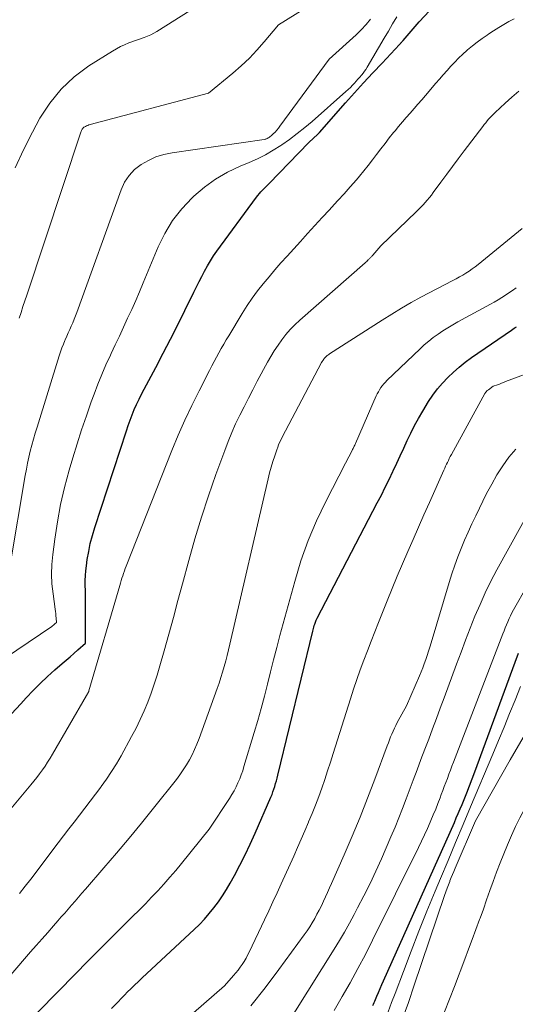
# Model space of a CAD drawing. Units: feet. Extents: x 1156672 to 1159172, y 7061370 to 7068870.
# Drawn here: x 1156994 to 1157040, y 7061778 to 7061869 of the extents above; entities that cross this region are included whole.
import ezdxf

# ---------------------------------------------------------------- set-up
doc = ezdxf.new("R2010")
doc.units = ezdxf.units.FT
doc.header["$MEASUREMENT"] = 0
doc.layers.add('Level 44', color=7, linetype='Continuous', lineweight=0)
doc.layers.add('Level 45', color=7, linetype='Continuous', lineweight=0)

msp = doc.modelspace()

# ---------------------------------------------------------------- linework, layer by layer
at = {"layer": 'Level 44', "color": 32, "linetype": 'Continuous', "lineweight": 30, "flags": 128}
for points, elevation in [([(1156993.19, 7061804.75), (1156994.08, 7061805.7), (1156994.57, 7061806.24), (1156995.21, 7061806.92), (1156995.87, 7061807.58), (1156996.55, 7061808.22), (1156997.24, 7061808.85), (1156997.92, 7061809.44), (1156998.29, 7061809.76), (1156998.65, 7061810.07), (1156999.01, 7061810.39), (1156999.37, 7061810.71), (1157000.09, 7061811.35), (1157000.09, 7061814.86), (1157000.09, 7061815.32), (1157000.08, 7061815.78), (1157000.08, 7061816.24), (1157000.06, 7061816.71), (1157000.06, 7061817.17), (1157000.08, 7061817.63), (1157000.11, 7061818.09), (1157000.17, 7061818.54), (1157000.26, 7061819.14), (1157000.39, 7061819.89), (1157000.54, 7061820.63), (1157000.73, 7061821.37), (1157000.95, 7061822.1), (1157003.9, 7061831.12), (1157004.07, 7061831.62), (1157004.25, 7061832.12), (1157004.44, 7061832.61), (1157004.64, 7061833.1), (1157004.85, 7061833.58), (1157005.08, 7061834.06), (1157005.31, 7061834.54), (1157005.55, 7061835), (1157006.63, 7061837.02), (1157007.33, 7061838.34), (1157008.02, 7061839.67), (1157008.7, 7061841), (1157009.36, 7061842.34), (1157010.2, 7061844.04), (1157010.44, 7061844.53), (1157010.69, 7061845.02), (1157010.94, 7061845.51), (1157011.19, 7061846), (1157011.45, 7061846.48), (1157011.73, 7061846.95), (1157012.02, 7061847.41), (1157012.34, 7061847.86), (1157016.02, 7061852.88), (1157016.15, 7061853.05), (1157016.29, 7061853.22), (1157016.44, 7061853.38), (1157016.59, 7061853.54), (1157016.74, 7061853.69), (1157016.9, 7061853.85), (1157017.05, 7061854), (1157017.2, 7061854.16), (1157020.89, 7061857.99), (1157021.73, 7061858.75), (1157021.83, 7061858.85), (1157021.89, 7061858.92), (1157024.33, 7061861.67), (1157025.16, 7061862.61), (1157026.01, 7061863.54), (1157026.86, 7061864.47), (1157027.72, 7061865.38), (1157029.35, 7061867.12), (1157029.4, 7061867.17), (1157029.44, 7061867.21), (1157029.48, 7061867.26), (1157029.52, 7061867.3), (1157029.56, 7061867.35), (1157029.61, 7061867.4), (1157029.65, 7061867.44), (1157029.69, 7061867.49), (1157031.18, 7061869.23), (1157032.62, 7061870.74)], 2240), ([(1157002.52, 7061777.29), (1157002.91, 7061777.71), (1157003.13, 7061777.94), (1157003.42, 7061778.25), (1157003.72, 7061778.55), (1157004.02, 7061778.85), (1157004.32, 7061779.15), (1157005.36, 7061780.15), (1157010.22, 7061784.66), (1157010.71, 7061785.14), (1157011.18, 7061785.63), (1157011.63, 7061786.15), (1157012.06, 7061786.68), (1157012.47, 7061787.23), (1157012.85, 7061787.8), (1157013.22, 7061788.38), (1157013.56, 7061788.97), (1157013.96, 7061789.69), (1157014.48, 7061790.66), (1157014.98, 7061791.63), (1157015.45, 7061792.62), (1157015.9, 7061793.63), (1157017.36, 7061797), (1157017.47, 7061797.25), (1157017.56, 7061797.5), (1157017.65, 7061797.75), (1157017.73, 7061798), (1157017.81, 7061798.26), (1157017.88, 7061798.51), (1157017.95, 7061798.77), (1157018.01, 7061799.03), (1157021.27, 7061812.44), (1157021.3, 7061812.58), (1157021.34, 7061812.71), (1157021.37, 7061812.84), (1157021.41, 7061812.98), (1157021.45, 7061813.1), (1157021.48, 7061813.2), (1157021.51, 7061813.3), (1157021.55, 7061813.39), (1157021.6, 7061813.49), (1157021.69, 7061813.67), (1157027.28, 7061824.4), (1157027.66, 7061825.13), (1157028.02, 7061825.86), (1157028.38, 7061826.59), (1157028.73, 7061827.33), (1157028.76, 7061827.4), (1157029.09, 7061828.1), (1157029.41, 7061828.8), (1157029.74, 7061829.51), (1157030.06, 7061830.21), (1157030.4, 7061830.91), (1157030.75, 7061831.6), (1157031.13, 7061832.28), (1157031.52, 7061832.95), (1157032.06, 7061833.84), (1157032.46, 7061834.44), (1157032.89, 7061835.02), (1157033.35, 7061835.57), (1157033.85, 7061836.09), (1157034.37, 7061836.59), (1157034.92, 7061837.06), (1157035.48, 7061837.51), (1157036.07, 7061837.94), (1157039.78, 7061840.51), (1157039.9, 7061840.59), (1157040.02, 7061840.67), (1157040.14, 7061840.74), (1157040.25, 7061840.82)], 2250), ([(1157026.88, 7061777.58), (1157026.94, 7061777.71), (1157027, 7061777.85), (1157027.06, 7061777.99), (1157027.25, 7061778.44), (1157027.4, 7061778.81), (1157027.55, 7061779.17), (1157027.71, 7061779.53), (1157027.87, 7061779.89), (1157034.46, 7061794.63), (1157034.64, 7061795.06), (1157034.83, 7061795.48), (1157035.01, 7061795.9), (1157035.18, 7061796.32), (1157035.36, 7061796.76), (1157035.62, 7061797.4), (1157035.88, 7061798.04), (1157036.12, 7061798.69), (1157036.37, 7061799.34), (1157040.13, 7061809.58), (1157040.44, 7061810.42)], 2260)]:
    msp.add_lwpolyline(points, dxfattribs=dict(at, elevation=elevation))
at = {"layer": 'Level 45', "color": 32, "linetype": 'Continuous', "lineweight": 0, "flags": 128}
for points, elevation in [([(1156993.53, 7061855.62), (1156994.31, 7061857.3), (1156995.15, 7061858.95), (1156995.85, 7061860.23), (1156996.77, 7061861.65), (1156997.82, 7061862.96), (1156999.05, 7061864.09), (1157000.41, 7061865.11), (1157002.6, 7061866.49), (1157002.97, 7061866.71), (1157003.35, 7061866.91), (1157003.74, 7061867.09), (1157004.14, 7061867.25), (1157004.95, 7061867.55), (1157005.57, 7061867.76), (1157005.87, 7061867.88), (1157006.17, 7061868.01), (1157006.46, 7061868.16), (1157006.74, 7061868.33), (1157012.96, 7061872.25)], 2232), ([(1156993.91, 7061841.61), (1156994.09, 7061842.15), (1156994.26, 7061842.69), (1156994.44, 7061843.23), (1156994.62, 7061843.77), (1156999.65, 7061858.94), (1156999.68, 7061859.01), (1156999.71, 7061859.09), (1156999.75, 7061859.16), (1156999.79, 7061859.23), (1156999.84, 7061859.29), (1156999.89, 7061859.35), (1156999.95, 7061859.4), (1157000.02, 7061859.44), (1157000.09, 7061859.47), (1157000.19, 7061859.52), (1157000.3, 7061859.57), (1157000.41, 7061859.61), (1157000.52, 7061859.64), (1157011.54, 7061862.57), (1157013.83, 7061864.45), (1157014.61, 7061865.13), (1157015.36, 7061865.83), (1157016.07, 7061866.58), (1157016.75, 7061867.35), (1157018.07, 7061868.94), (1157022.72, 7061871.85)], 2234), ([(1156991.09, 7061793.48), (1156995.01, 7061798.13), (1156995.29, 7061798.47), (1156995.56, 7061798.82), (1156995.82, 7061799.17), (1156996.07, 7061799.53), (1156996.32, 7061799.89), (1156996.56, 7061800.26), (1156996.79, 7061800.63), (1156997.01, 7061801.01), (1157000.18, 7061806.46), (1157000.39, 7061806.85), (1157000.41, 7061806.9), (1157003.28, 7061816.7), (1157003.35, 7061816.93), (1157003.42, 7061817.16), (1157003.49, 7061817.39), (1157003.56, 7061817.62), (1157003.64, 7061817.84), (1157003.72, 7061818.07), (1157003.8, 7061818.29), (1157003.89, 7061818.51), (1157008.15, 7061829.29), (1157008.73, 7061830.7), (1157009.34, 7061832.1), (1157010, 7061833.48), (1157010.68, 7061834.85), (1157011.66, 7061836.75), (1157011.87, 7061837.16), (1157012.09, 7061837.57), (1157012.31, 7061837.97), (1157012.52, 7061838.38), (1157012.74, 7061838.78), (1157012.97, 7061839.18), (1157013.2, 7061839.58), (1157013.44, 7061839.97), (1157014.7, 7061842.06), (1157015.15, 7061842.78), (1157015.63, 7061843.48), (1157016.13, 7061844.16), (1157016.65, 7061844.82), (1157017.2, 7061845.47), (1157017.74, 7061846.12), (1157018.3, 7061846.76), (1157018.87, 7061847.39), (1157020.11, 7061848.77), (1157020.79, 7061849.51), (1157021.47, 7061850.25), (1157022.15, 7061850.99), (1157022.83, 7061851.72), (1157023.02, 7061851.92), (1157023.61, 7061852.56), (1157024.19, 7061853.2), (1157024.76, 7061853.85), (1157025.33, 7061854.51), (1157025.62, 7061854.85), (1157026.03, 7061855.34), (1157026.44, 7061855.84), (1157026.83, 7061856.35), (1157027.22, 7061856.87), (1157027.61, 7061857.38), (1157028, 7061857.89), (1157028.39, 7061858.4), (1157028.8, 7061858.9), (1157028.93, 7061859.06), (1157029.27, 7061859.48), (1157029.63, 7061859.9), (1157029.98, 7061860.31), (1157030.34, 7061860.72), (1157030.71, 7061861.13), (1157031.07, 7061861.54), (1157031.42, 7061861.95), (1157031.78, 7061862.36), (1157032.74, 7061863.49), (1157033.08, 7061863.89), (1157033.43, 7061864.29), (1157033.78, 7061864.69), (1157034.13, 7061865.08), (1157034.49, 7061865.47), (1157034.86, 7061865.84), (1157035.24, 7061866.2), (1157035.63, 7061866.56), (1157035.7, 7061866.61), (1157036.14, 7061866.98), (1157036.58, 7061867.33), (1157037.04, 7061867.67), (1157037.51, 7061867.99), (1157037.66, 7061868.09), (1157038.12, 7061868.39), (1157038.59, 7061868.68), (1157039.06, 7061868.97), (1157039.54, 7061869.24), (1157040.02, 7061869.5)], 2242), ([(1156991.46, 7061809.19), (1156996.95, 7061812.9), (1156997.03, 7061812.96), (1156997.11, 7061813.01), (1156997.18, 7061813.07), (1156997.25, 7061813.13), (1156997.4, 7061813.25), (1156997.36, 7061813.67), (1156997.34, 7061813.88), (1156997.32, 7061814.09), (1156997.29, 7061814.3), (1156997.26, 7061814.51), (1156997.07, 7061815.93), (1156996.97, 7061816.85), (1156996.93, 7061817.76), (1156996.96, 7061818.68), (1156997.05, 7061819.6), (1156997.23, 7061821.02), (1156997.48, 7061822.65), (1156997.77, 7061824.26), (1156998.15, 7061825.85), (1156998.57, 7061827.44), (1156998.92, 7061828.6), (1156999.31, 7061829.91), (1156999.73, 7061831.22), (1157000.17, 7061832.52), (1157000.63, 7061833.81), (1157000.89, 7061834.54), (1157001.24, 7061835.46), (1157001.61, 7061836.37), (1157002, 7061837.28), (1157002.42, 7061838.17), (1157002.48, 7061838.31), (1157002.87, 7061839.13), (1157003.26, 7061839.95), (1157003.64, 7061840.77), (1157004.02, 7061841.6), (1157004.4, 7061842.42), (1157004.77, 7061843.25), (1157005.13, 7061844.08), (1157005.48, 7061844.92), (1157006.86, 7061848.26), (1157007.48, 7061849.51), (1157008.2, 7061850.71), (1157009.06, 7061851.8), (1157010.02, 7061852.82), (1157010.2, 7061852.99), (1157011.18, 7061853.82), (1157012.22, 7061854.57), (1157013.33, 7061855.21), (1157014.49, 7061855.77), (1157015.35, 7061856.12), (1157016.11, 7061856.47), (1157016.85, 7061856.84), (1157017.57, 7061857.25), (1157018.28, 7061857.69), (1157018.38, 7061857.76), (1157019.11, 7061858.27), (1157019.82, 7061858.81), (1157020.52, 7061859.36), (1157021.2, 7061859.94), (1157024.36, 7061862.72), (1157024.57, 7061862.91), (1157024.77, 7061863.11), (1157024.97, 7061863.31), (1157025.16, 7061863.52), (1157025.47, 7061863.87), (1157025.51, 7061863.91), (1157025.54, 7061863.95), (1157025.58, 7061863.99), (1157025.62, 7061864.03), (1157025.83, 7061864.28), (1157025.97, 7061864.44), (1157026.1, 7061864.62), (1157026.22, 7061864.79), (1157026.34, 7061864.98), (1157027.92, 7061867.7), (1157028.31, 7061868.36), (1157028.7, 7061869.02), (1157029.09, 7061869.68)], 2238), ([(1156993.08, 7061818.65), (1156994.48, 7061826.97), (1156994.58, 7061827.54), (1156994.69, 7061828.11), (1156994.82, 7061828.67), (1156994.95, 7061829.23), (1156995.1, 7061829.79), (1156995.25, 7061830.35), (1156995.41, 7061830.91), (1156995.58, 7061831.46), (1156997.65, 7061838.11), (1156997.77, 7061838.48), (1156997.9, 7061838.84), (1156998.03, 7061839.19), (1156998.18, 7061839.54), (1156998.21, 7061839.61), (1156998.34, 7061839.93), (1156998.48, 7061840.24), (1156998.62, 7061840.56), (1156998.76, 7061840.88), (1156998.9, 7061841.19), (1156999.03, 7061841.51), (1156999.15, 7061841.83), (1156999.28, 7061842.15), (1157003.41, 7061853.58), (1157003.74, 7061854.27), (1157004.15, 7061854.91), (1157004.67, 7061855.45), (1157005.27, 7061855.93), (1157005.95, 7061856.31), (1157006.66, 7061856.63), (1157007.4, 7061856.85), (1157008.16, 7061857.02), (1157016.74, 7061858.26), (1157016.82, 7061858.28), (1157016.89, 7061858.3), (1157016.95, 7061858.32), (1157017.02, 7061858.35), (1157017.06, 7061858.38), (1157017.15, 7061858.42), (1157017.23, 7061858.48), (1157017.3, 7061858.54), (1157017.38, 7061858.6), (1157017.58, 7061858.79), (1157017.75, 7061858.95), (1157017.92, 7061859.12), (1157018.07, 7061859.3), (1157018.21, 7061859.49), (1157022.79, 7061865.74), (1157025.31, 7061868.01), (1157025.79, 7061868.48), (1157026.23, 7061868.96), (1157026.64, 7061869.48)], 2236), ([(1156993.93, 7061788.03), (1156994.47, 7061788.69), (1156994.99, 7061789.35), (1156997.55, 7061792.73), (1156998.05, 7061793.38), (1156998.54, 7061794.03), (1156999.04, 7061794.67), (1156999.54, 7061795.32), (1157000.04, 7061795.97), (1157000.53, 7061796.62), (1157001.03, 7061797.27), (1157001.52, 7061797.92), (1157001.56, 7061797.97), (1157002.05, 7061798.67), (1157002.53, 7061799.37), (1157002.97, 7061800.09), (1157003.4, 7061800.83), (1157004.39, 7061802.63), (1157004.8, 7061803.42), (1157005.19, 7061804.22), (1157005.55, 7061805.03), (1157005.89, 7061805.85), (1157006.2, 7061806.68), (1157006.49, 7061807.52), (1157006.76, 7061808.37), (1157007.02, 7061809.22), (1157007.41, 7061810.62), (1157007.85, 7061812.18), (1157008.28, 7061813.74), (1157008.7, 7061815.3), (1157009.13, 7061816.86), (1157009.72, 7061819.05), (1157010.29, 7061821.06), (1157010.89, 7061823.07), (1157011.55, 7061825.06), (1157012.24, 7061827.04), (1157013.06, 7061829.3), (1157013.38, 7061830.13), (1157013.72, 7061830.96), (1157014.08, 7061831.77), (1157014.47, 7061832.57), (1157014.87, 7061833.36), (1157015.27, 7061834.15), (1157015.68, 7061834.94), (1157016.1, 7061835.73), (1157017.06, 7061837.51), (1157017.36, 7061838.05), (1157017.68, 7061838.58), (1157018.03, 7061839.1), (1157018.38, 7061839.61), (1157018.77, 7061840.09), (1157019.17, 7061840.56), (1157019.6, 7061841), (1157020.05, 7061841.43), (1157026.14, 7061846.77), (1157026.22, 7061846.84), (1157026.29, 7061846.9), (1157026.36, 7061846.97), (1157026.44, 7061847.04), (1157026.48, 7061847.08), (1157026.53, 7061847.13), (1157026.58, 7061847.18), (1157026.62, 7061847.23), (1157026.67, 7061847.27), (1157026.71, 7061847.32), (1157026.76, 7061847.37), (1157026.8, 7061847.42), (1157026.85, 7061847.47), (1157027.62, 7061848.36), (1157030.91, 7061851.53), (1157031.12, 7061851.74), (1157031.33, 7061851.95), (1157031.54, 7061852.17), (1157031.74, 7061852.39), (1157031.94, 7061852.61), (1157032.13, 7061852.84), (1157032.32, 7061853.08), (1157032.5, 7061853.32), (1157033.21, 7061854.29), (1157033.75, 7061855.02), (1157034.28, 7061855.75), (1157034.83, 7061856.47), (1157035.37, 7061857.19), (1157037.11, 7061859.48), (1157037.24, 7061859.65), (1157037.38, 7061859.82), (1157037.51, 7061859.99), (1157037.65, 7061860.15), (1157037.8, 7061860.31), (1157037.95, 7061860.47), (1157038.1, 7061860.62), (1157038.25, 7061860.77), (1157039.2, 7061861.64), (1157039.83, 7061862.21), (1157040.48, 7061862.77)], 2244), ([(1156991.47, 7061778.53), (1156994.98, 7061782.57), (1156995.51, 7061783.18), (1156996.04, 7061783.78), (1156996.57, 7061784.39), (1156997.1, 7061784.99), (1156997.52, 7061785.46), (1156997.84, 7061785.83), (1156998.16, 7061786.19), (1156998.48, 7061786.56), (1156998.8, 7061786.93), (1156999.12, 7061787.3), (1156999.44, 7061787.67), (1156999.76, 7061788.04), (1157000.08, 7061788.41), (1157001.81, 7061790.4), (1157002.98, 7061791.78), (1157004.15, 7061793.16), (1157005.3, 7061794.56), (1157006.43, 7061795.96), (1157008.56, 7061798.64), (1157008.89, 7061799.08), (1157009.2, 7061799.53), (1157009.49, 7061799.99), (1157009.77, 7061800.46), (1157010.02, 7061800.95), (1157010.26, 7061801.44), (1157010.48, 7061801.94), (1157010.67, 7061802.45), (1157012.36, 7061807.11), (1157012.54, 7061807.62), (1157012.71, 7061808.13), (1157012.87, 7061808.64), (1157013.02, 7061809.16), (1157013.16, 7061809.68), (1157013.3, 7061810.2), (1157013.43, 7061810.73), (1157013.55, 7061811.25), (1157017.11, 7061826.66), (1157017.25, 7061827.2), (1157017.39, 7061827.73), (1157017.55, 7061828.25), (1157017.72, 7061828.78), (1157017.92, 7061829.36), (1157018, 7061829.59), (1157018.09, 7061829.81), (1157018.18, 7061830.03), (1157018.28, 7061830.25), (1157018.39, 7061830.47), (1157018.5, 7061830.69), (1157018.61, 7061830.9), (1157018.72, 7061831.11), (1157022.09, 7061837.49), (1157022.29, 7061837.79), (1157022.3, 7061837.81), (1157022.31, 7061837.82), (1157022.33, 7061837.84), (1157022.34, 7061837.86), (1157022.39, 7061837.92), (1157022.4, 7061837.93), (1157022.54, 7061838.06), (1157022.61, 7061838.12), (1157022.68, 7061838.17), (1157022.75, 7061838.23), (1157022.82, 7061838.28), (1157027.73, 7061841.44), (1157028.62, 7061842), (1157029.52, 7061842.54), (1157030.43, 7061843.06), (1157031.35, 7061843.56), (1157034.32, 7061845.12), (1157034.63, 7061845.29), (1157034.93, 7061845.46), (1157035.24, 7061845.63), (1157035.54, 7061845.81), (1157035.84, 7061846), (1157036.13, 7061846.2), (1157036.41, 7061846.41), (1157036.69, 7061846.62), (1157040.78, 7061849.97)], 2246), ([(1156993.98, 7061775.24), (1156999.18, 7061780.55), (1157000.25, 7061781.65), (1157001.33, 7061782.73), (1157002.41, 7061783.82), (1157003.5, 7061784.9), (1157004.48, 7061785.87), (1157005.08, 7061786.46), (1157005.67, 7061787.06), (1157006.25, 7061787.67), (1157006.83, 7061788.28), (1157007.39, 7061788.9), (1157007.95, 7061789.53), (1157008.5, 7061790.17), (1157009.03, 7061790.81), (1157011.63, 7061794.02), (1157013.52, 7061796.88), (1157013.74, 7061797.23), (1157013.94, 7061797.58), (1157014.13, 7061797.95), (1157014.3, 7061798.32), (1157014.46, 7061798.69), (1157014.61, 7061799.07), (1157014.74, 7061799.46), (1157014.86, 7061799.85), (1157015.81, 7061803.01), (1157016.14, 7061804.14), (1157016.46, 7061805.26), (1157016.76, 7061806.4), (1157017.04, 7061807.53), (1157017.32, 7061808.67), (1157017.61, 7061809.8), (1157017.91, 7061810.93), (1157018.21, 7061812.06), (1157019.59, 7061817.09), (1157020.17, 7061819), (1157020.84, 7061820.89), (1157021.62, 7061822.73), (1157022.48, 7061824.54), (1157024.32, 7061828.11), (1157024.94, 7061829.3), (1157024.98, 7061829.38), (1157025.02, 7061829.46), (1157025.06, 7061829.54), (1157025.1, 7061829.62), (1157025.14, 7061829.7), (1157025.18, 7061829.79), (1157025.22, 7061829.87), (1157025.25, 7061829.95), (1157027.19, 7061834.37), (1157027.28, 7061834.57), (1157027.38, 7061834.76), (1157027.49, 7061834.95), (1157027.61, 7061835.14), (1157027.74, 7061835.31), (1157027.88, 7061835.49), (1157028.03, 7061835.65), (1157028.18, 7061835.81), (1157031.26, 7061838.75), (1157031.66, 7061839.12), (1157032.07, 7061839.47), (1157032.5, 7061839.8), (1157032.94, 7061840.12), (1157033.4, 7061840.42), (1157033.85, 7061840.71), (1157034.32, 7061840.99), (1157034.79, 7061841.26), (1157037.83, 7061842.92), (1157038.18, 7061843.11), (1157038.53, 7061843.32), (1157038.88, 7061843.53), (1157039.22, 7061843.75), (1157039.55, 7061843.97), (1157039.89, 7061844.2), (1157040.22, 7061844.43)], 2248), ([(1157008.24, 7061775.21), (1157013.03, 7061779.41), (1157013.89, 7061780.37), (1157014.1, 7061780.62), (1157014.31, 7061780.88), (1157014.51, 7061781.14), (1157014.7, 7061781.41), (1157014.88, 7061781.69), (1157015.05, 7061781.98), (1157015.2, 7061782.27), (1157015.35, 7061782.56), (1157016.78, 7061785.56), (1157017.17, 7061786.39), (1157017.56, 7061787.23), (1157017.94, 7061788.07), (1157018.32, 7061788.91), (1157019.49, 7061791.51), (1157019.84, 7061792.3), (1157020.18, 7061793.08), (1157020.53, 7061793.87), (1157020.87, 7061794.66), (1157020.88, 7061794.7), (1157021.21, 7061795.47), (1157021.52, 7061796.26), (1157021.82, 7061797.05), (1157022.1, 7061797.84), (1157022.38, 7061798.64), (1157022.65, 7061799.44), (1157022.91, 7061800.24), (1157023.17, 7061801.05), (1157024.78, 7061806.15), (1157025.07, 7061807.06), (1157025.37, 7061807.95), (1157025.69, 7061808.85), (1157026.02, 7061809.74), (1157026.36, 7061810.62), (1157026.7, 7061811.51), (1157027.05, 7061812.39), (1157027.4, 7061813.27), (1157028.2, 7061815.29), (1157028.67, 7061816.44), (1157029.14, 7061817.59), (1157029.63, 7061818.73), (1157030.12, 7061819.88), (1157030.62, 7061821.01), (1157031.12, 7061822.15), (1157031.63, 7061823.29), (1157032.13, 7061824.43), (1157033.48, 7061827.46), (1157033.56, 7061827.64), (1157033.64, 7061827.82), (1157033.73, 7061828), (1157033.81, 7061828.18), (1157033.9, 7061828.36), (1157033.99, 7061828.54), (1157034.08, 7061828.72), (1157034.18, 7061828.9), (1157037.29, 7061834.58), (1157037.32, 7061834.63), (1157037.36, 7061834.68), (1157037.4, 7061834.73), (1157037.44, 7061834.78), (1157037.48, 7061834.83), (1157037.53, 7061834.87), (1157037.58, 7061834.91), (1157037.63, 7061834.95), (1157038.09, 7061835.27), (1157038.47, 7061835.41), (1157038.66, 7061835.48), (1157038.85, 7061835.56), (1157039.04, 7061835.63), (1157039.23, 7061835.7), (1157045.61, 7061838.06)], 2252), ([(1157015.5, 7061777.54), (1157016.82, 7061779.22), (1157018.11, 7061780.93), (1157020.48, 7061784.17), (1157020.74, 7061784.53), (1157020.99, 7061784.91), (1157021.22, 7061785.29), (1157021.45, 7061785.68), (1157021.66, 7061786.08), (1157021.87, 7061786.48), (1157022.07, 7061786.88), (1157022.26, 7061787.29), (1157022.45, 7061787.71), (1157022.64, 7061788.12), (1157022.83, 7061788.54), (1157023.01, 7061788.95), (1157024.19, 7061791.61), (1157024.95, 7061793.36), (1157025.68, 7061795.12), (1157026.38, 7061796.89), (1157027.06, 7061798.67), (1157028.21, 7061801.77), (1157028.31, 7061802.05), (1157028.41, 7061802.32), (1157028.52, 7061802.6), (1157028.63, 7061802.87), (1157028.75, 7061803.15), (1157028.87, 7061803.42), (1157029, 7061803.68), (1157029.14, 7061803.94), (1157030.01, 7061805.5), (1157031.21, 7061808.29), (1157031.37, 7061808.66), (1157031.52, 7061809.04), (1157031.66, 7061809.42), (1157031.79, 7061809.81), (1157031.92, 7061810.19), (1157032.05, 7061810.58), (1157032.17, 7061810.97), (1157032.29, 7061811.36), (1157033.98, 7061817), (1157034.23, 7061817.8), (1157034.49, 7061818.59), (1157034.78, 7061819.38), (1157035.09, 7061820.15), (1157035.41, 7061820.92), (1157035.74, 7061821.69), (1157036.09, 7061822.45), (1157036.45, 7061823.2), (1157037.47, 7061825.28), (1157037.94, 7061826.16), (1157038.43, 7061827.02), (1157038.98, 7061827.85), (1157039.55, 7061828.66), (1157040.19, 7061829.4)], 2254), ([(1157017.19, 7061773.19), (1157023.26, 7061782.83), (1157023.75, 7061783.63), (1157024.23, 7061784.43), (1157024.69, 7061785.25), (1157025.13, 7061786.07), (1157025.45, 7061786.67), (1157026.04, 7061787.8), (1157026.61, 7061788.94), (1157027.14, 7061790.1), (1157027.66, 7061791.26), (1157028.55, 7061793.31), (1157028.93, 7061794.19), (1157029.29, 7061795.07), (1157029.64, 7061795.95), (1157029.98, 7061796.84), (1157030.63, 7061798.58), (1157030.99, 7061799.53), (1157031.35, 7061800.49), (1157031.71, 7061801.45), (1157032.07, 7061802.4), (1157032.43, 7061803.36), (1157032.79, 7061804.31), (1157033.15, 7061805.27), (1157033.5, 7061806.23), (1157034.66, 7061809.39), (1157035.08, 7061810.51), (1157035.5, 7061811.63), (1157035.94, 7061812.74), (1157036.38, 7061813.85), (1157036.85, 7061814.95), (1157037.34, 7061816.04), (1157037.87, 7061817.1), (1157038.43, 7061818.16), (1157042.73, 7061825.95)], 2256), ([(1157023.25, 7061777.12), (1157024.02, 7061778.41), (1157024.76, 7061779.71), (1157025.47, 7061781.02), (1157026.17, 7061782.34), (1157026.84, 7061783.67), (1157031.12, 7061792.31), (1157031.4, 7061792.89), (1157031.68, 7061793.48), (1157031.95, 7061794.08), (1157032.21, 7061794.67), (1157032.28, 7061794.83), (1157032.5, 7061795.35), (1157032.72, 7061795.88), (1157032.92, 7061796.4), (1157033.13, 7061796.93), (1157033.24, 7061797.24), (1157033.38, 7061797.61), (1157033.52, 7061797.99), (1157033.66, 7061798.37), (1157033.81, 7061798.74), (1157033.95, 7061799.12), (1157034.09, 7061799.5), (1157034.23, 7061799.87), (1157034.38, 7061800.25), (1157038.98, 7061812.21), (1157039.09, 7061812.5), (1157039.2, 7061812.78), (1157039.32, 7061813.06), (1157039.44, 7061813.34), (1157039.56, 7061813.62), (1157039.69, 7061813.89), (1157039.83, 7061814.17), (1157039.98, 7061814.43), (1157041.23, 7061816.68)], 2258), ([(1157028.28, 7061777), (1157028.61, 7061777.85), (1157028.94, 7061778.7), (1157029.71, 7061780.76), (1157030.43, 7061782.64), (1157031.16, 7061784.51), (1157031.91, 7061786.38), (1157032.67, 7061788.24), (1157033.17, 7061789.43), (1157033.87, 7061791.1), (1157034.57, 7061792.76), (1157035.27, 7061794.43), (1157035.98, 7061796.09), (1157038.06, 7061801.01), (1157038.58, 7061802.26), (1157039.1, 7061803.52), (1157039.61, 7061804.78), (1157040.12, 7061806.04), (1157040.62, 7061807.31)], 2262), ([(1157029.61, 7061776.28), (1157030.18, 7061777.87), (1157030.73, 7061779.47), (1157033.55, 7061787.84), (1157033.67, 7061788.17), (1157033.78, 7061788.5), (1157033.9, 7061788.82), (1157034.03, 7061789.15), (1157034.05, 7061789.21), (1157034.17, 7061789.5), (1157034.29, 7061789.79), (1157034.41, 7061790.08), (1157034.53, 7061790.37), (1157036.42, 7061794.78), (1157039.66, 7061800.48), (1157040.87, 7061802.55)], 2264), ([(1157033.55, 7061776.99), (1157034.02, 7061778.17), (1157034.47, 7061779.34), (1157035.44, 7061781.91), (1157035.79, 7061782.82), (1157036.13, 7061783.74), (1157036.47, 7061784.66), (1157036.81, 7061785.58), (1157036.85, 7061785.71), (1157037.17, 7061786.56), (1157037.47, 7061787.42), (1157037.78, 7061788.29), (1157038.09, 7061789.15), (1157038.4, 7061790.01), (1157038.72, 7061790.86), (1157039.06, 7061791.71), (1157039.4, 7061792.56), (1157039.77, 7061793.41), (1157040.16, 7061794.25), (1157040.56, 7061795.07), (1157040.99, 7061795.88), (1157042.44, 7061798.6), (1157042.87, 7061799.38), (1157043.32, 7061800.15)], 2266)]:
    msp.add_lwpolyline(points, dxfattribs=dict(at, elevation=elevation))

doc.saveas('drawing.dxf')
